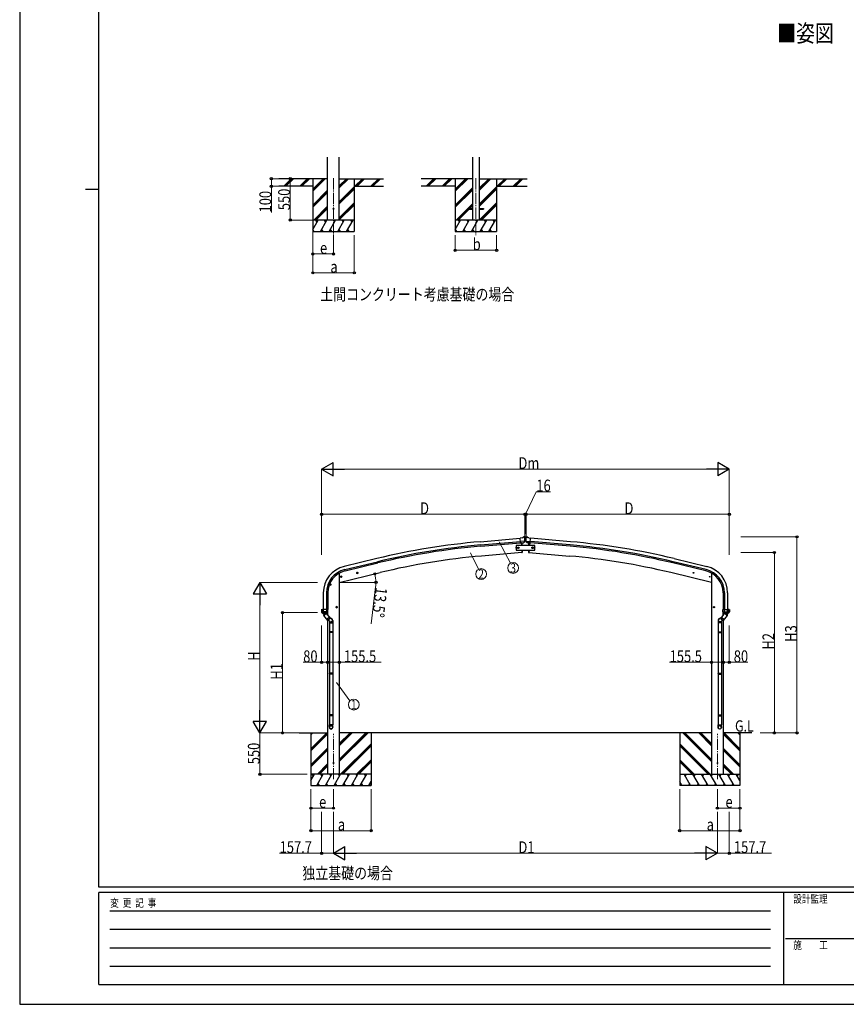
# Model space of a CAD drawing. Units: millimetres. Extents: x 0 to 29435, y 0 to 20790.
# Drawn here: x 0 to 10983, y 0 to 13084 of the extents above; entities that cross this region are included whole.
import ezdxf
from ezdxf.enums import TextEntityAlignment as Align

# ---------------------------------------------------------------- set-up
doc = ezdxf.new("R2010")
doc.units = ezdxf.units.MM
doc.linetypes.add('YCENTER_1', pattern=[13, 10, -1, 1, -1])
for name, color, linetype, lineweight in [('USER1', 3, 'Continuous', 13), ('YKK_12', 2, 'Continuous', 13), ('YKK_13', 4, 'Continuous', 30), ('YKK_A1', 4, 'Continuous', 30), ('YKK_D', 6, 'Continuous', 13), ('YKK_ZWAK', 7, 'Continuous', 30)]:
    doc.layers.add(name, color=color, linetype=linetype, lineweight=lineweight)
doc.styles.add('text-b', font='extslim2.shx', dxfattribs={"width": 0.8, "bigfont": 'extfont2.shx'})

msp = doc.modelspace()

# ---------------------------------------------------------------- linework, layer by layer
at = {"layer": 'YKK_12', "linetype": 'YCENTER_1', "ltscale": 15}
for p, q in [((4170, 10980), (4170, 10221)), ((6061, 10980), (6061, 10221)), ((4170, 2990), (4170, 3596)), ((9270, 2990), (9270, 3596))]:
    msp.add_line(p, q, dxfattribs=at)
at = {"layer": 'YKK_13', "ltscale": 20}
for p, q in [((5961, 10575), (5961, 10566)), ((5961, 10575), (6016, 10575)), ((5961, 10566), (6016, 10566)), ((6106, 10575), (6161, 10575)), ((6106, 10566), (6161, 10566)), ((6161, 10575), (6161, 10566))]:
    msp.add_line(p, q, dxfattribs=at)
at = {"layer": 'YKK_13'}
for p, q in [((6677, 6198), (6650, 6196)), ((6656, 6131), (6650, 6196)), ((6713, 6156), (6654, 6151)), ((6677, 6198), (6688, 6205)), ((6688, 6205), (6692, 6211)), ((6688, 6205), (6688, 6205)), ((6703, 6206), (6690, 6205)), ((6716, 6213), (6692, 6211)), ((6702, 6136), (6713, 6155)), ((6713, 6201), (6707, 6205)), ((6713, 6156), (6713, 6155)), ((6713, 6155), (6713, 6155)), ((6714, 6199), (6714, 6197)), ((6714, 6172), (6725, 6172)), ((6716, 6213), (6724, 6213)), ((6724, 6213), (6748, 6211)), ((6726, 6199), (6726, 6197)), ((6726, 6156), (6785, 6151)), ((6726, 6156), (6727, 6155)), ((6727, 6201), (6733, 6205)), ((6738, 6136), (6727, 6155)), ((6727, 6155), (6727, 6155)), ((6736, 6206), (6750, 6205)), ((6751, 6205), (6748, 6211)), ((6751, 6205), (6751, 6205)), ((6763, 6198), (6751, 6205)), ((6763, 6198), (6789, 6196)), ((6784, 6131), (6789, 6196)), ((6666, 6132), (6656, 6131)), ((6663, 6132), (6666, 6097)), ((6666, 6132), (6691, 6134)), ((6666, 6132), (6666, 6132)), ((6671, 6037), (6674, 6004)), ((6691, 6134), (6692, 6134)), ((6699, 6135), (6692, 6134)), ((6740, 6135), (6748, 6134)), ((6773, 6132), (6748, 6134)), ((6748, 6134), (6748, 6134)), ((6768, 6037), (6766, 6004)), ((6774, 6132), (6773, 6132)), ((6774, 6132), (6784, 6131)), ((6777, 6132), (6774, 6097)), ((6674, 6004), (6676, 6004)), ((6766, 6004), (6764, 6004)), ((4262, 5680), (4282, 5684)), ((4267, 5687), (4265, 5680)), ((4265, 5680), (4270, 5675)), ((4274, 5689), (4267, 5687)), ((4274, 5672), (4270, 5692)), ((4270, 5675), (4277, 5676)), ((4279, 5684), (4274, 5689)), ((4277, 5676), (4279, 5684)), ((4476, 5731), (4496, 5736)), ((4481, 5739), (4479, 5731)), ((4479, 5731), (4484, 5726)), ((4488, 5740), (4481, 5739)), ((4488, 5723), (4484, 5743)), ((4484, 5726), (4491, 5728)), ((4493, 5735), (4488, 5740)), ((4491, 5728), (4493, 5735)), ((4136, 5578), (4116, 5578)), ((4126, 5585), (4120, 5582)), ((4120, 5582), (4120, 5574)), ((4120, 5574), (4126, 5570)), ((4126, 5568), (4126, 5588)), ((4133, 5582), (4126, 5585)), ((4126, 5570), (4133, 5574)), ((4133, 5574), (4133, 5582)), ((4010, 5245), (4010, 5247)), ((4010, 5245), (4010, 5216)), ((4010, 5245), (4010, 5245)), ((4011, 5248), (4025, 5250)), ((4023, 5217), (4023, 5249)), ((4026, 5250), (4026, 5247)), ((4096, 5247), (4026, 5247)), ((4036, 5204), (4036, 5247)), ((4078, 5247), (4078, 5217)), ((4096, 5216), (4096, 5247)), ((4223, 5278), (4203, 5278)), ((4213, 5285), (4207, 5282)), ((4207, 5282), (4207, 5274)), ((4207, 5274), (4213, 5270)), ((4213, 5268), (4213, 5288)), ((4220, 5282), (4213, 5285)), ((4213, 5270), (4220, 5274)), ((4220, 5274), (4220, 5282)), ((9216, 5278), (9236, 5278)), ((9220, 5282), (9226, 5285)), ((9220, 5274), (9220, 5282)), ((9226, 5270), (9220, 5274)), ((9226, 5268), (9226, 5288)), ((9226, 5285), (9233, 5282)), ((9233, 5274), (9226, 5270)), ((9233, 5282), (9233, 5274)), ((9344, 5216), (9344, 5247)), ((9344, 5247), (9414, 5247)), ((9362, 5247), (9362, 5217)), ((9404, 5204), (9404, 5247)), ((9414, 5250), (9414, 5247)), ((9429, 5248), (9414, 5250)), ((9417, 5217), (9417, 5249)), ((9430, 5245), (9430, 5247)), ((9430, 5245), (9430, 5216)), ((9430, 5245), (9430, 5245)), ((4096, 5216), (4010, 5216)), ((4017, 5204), (4024, 5204)), ((4088, 5203), (4017, 5203)), ((4017, 5203), (4017, 5203)), ((4017, 5203), (4017, 5203)), ((4017, 5203), (4017, 5203)), ((4017, 5203), (4017, 5203)), ((4017, 5203), (4017, 5203)), ((4024, 5204), (4023, 5216)), ((4025, 5204), (4036, 5204)), ((4036, 5204), (4038, 5204)), ((4038, 5204), (4046, 5204)), ((4046, 5204), (4053, 5204)), ((4053, 5204), (4061, 5204)), ((4061, 5204), (4068, 5204)), ((4068, 5204), (4076, 5204)), ((4077, 5210), (4076, 5204)), ((4076, 5204), (4089, 5203)), ((4078, 5216), (4077, 5210)), ((4088, 5203), (4088, 5203)), ((4089, 5203), (4088, 5203)), ((4088, 5203), (4088, 5203)), ((4095, 5216), (4095, 5216)), ((9344, 5216), (9430, 5216)), ((9345, 5216), (9345, 5216)), ((9363, 5204), (9351, 5203)), ((9351, 5203), (9422, 5203)), ((9351, 5203), (9351, 5203)), ((9351, 5203), (9351, 5203)), ((9351, 5203), (9351, 5203)), ((9362, 5216), (9363, 5210)), ((9363, 5210), (9363, 5204)), ((9371, 5204), (9364, 5204)), ((9379, 5204), (9371, 5204)), ((9386, 5204), (9379, 5204)), ((9394, 5204), (9386, 5204)), ((9402, 5204), (9394, 5204)), ((9404, 5204), (9402, 5204)), ((9415, 5204), (9404, 5204)), ((9415, 5204), (9417, 5216)), ((9422, 5204), (9415, 5204)), ((9422, 5203), (9422, 5203)), ((9423, 5203), (9422, 5203)), ((9423, 5203), (9422, 5203)), ((9422, 5203), (9422, 5203)), ((9423, 5203), (9423, 5203))]:
    msp.add_line(p, q, dxfattribs=at)
at = {"layer": 'YKK_13', "linetype": 'Continuous'}
for p, q in [((6719, 6209), (6718, 6209)), ((6718, 6209), (6718, 6209)), ((6718, 6209), (6719, 6209)), ((6719, 6177), (6718, 6177)), ((6718, 6177), (6718, 6176)), ((6718, 6176), (6719, 6176)), ((6720, 6211), (6719, 6211)), ((6719, 6211), (6719, 6210)), ((6719, 6208), (6719, 6207)), ((6719, 6207), (6720, 6207)), ((6720, 6178), (6719, 6178)), ((6719, 6178), (6719, 6178)), ((6719, 6175), (6719, 6174)), ((6719, 6174), (6720, 6174)), ((6720, 6210), (6720, 6211)), ((6720, 6207), (6720, 6208)), ((6720, 6178), (6720, 6178)), ((6720, 6174), (6720, 6175)), ((6722, 6209), (6721, 6209)), ((6721, 6209), (6722, 6209)), ((6722, 6177), (6721, 6177)), ((6721, 6176), (6722, 6176)), ((6722, 6209), (6722, 6209)), ((6722, 6176), (6722, 6177))]:
    msp.add_line(p, q, dxfattribs=at)
at = {"layer": 'YKK_13', "linetype": 'Continuous', "ltscale": 0.5}
for p, q in [((6845, 6097), (6595, 6097)), ((6595, 6097), (6595, 6037)), ((6595, 6037), (6845, 6037)), ((6597, 6067), (6600, 6074)), ((6600, 6061), (6597, 6067)), ((6600, 6074), (6608, 6074)), ((6608, 6061), (6600, 6061)), ((6608, 6074), (6612, 6067)), ((6612, 6067), (6608, 6061)), ((6620, 6067), (6624, 6074)), ((6624, 6061), (6620, 6067)), ((6624, 6074), (6631, 6074)), ((6631, 6061), (6624, 6061)), ((6631, 6074), (6635, 6067)), ((6635, 6067), (6631, 6061)), ((6808, 6074), (6804, 6067)), ((6804, 6067), (6808, 6061)), ((6815, 6074), (6808, 6074)), ((6808, 6061), (6815, 6061)), ((6819, 6067), (6815, 6074)), ((6815, 6061), (6819, 6067)), ((6831, 6074), (6828, 6067)), ((6828, 6067), (6831, 6061)), ((6839, 6074), (6831, 6074)), ((6831, 6061), (6839, 6061)), ((6843, 6067), (6839, 6074)), ((6839, 6061), (6843, 6067)), ((6845, 6037), (6845, 6097))]:
    msp.add_line(p, q, dxfattribs=at)
at = {"layer": 'YKK_13', "linetype": 'ByBlock', "ltscale": 0.5}
for p, q in [((4035, 5185), (4020, 5203)), ((4021, 5202), (4031, 5202)), ((4031, 5202), (4051, 5202)), ((4039, 5179), (4035, 5185)), ((4038, 5165), (4073, 5194)), ((4038, 5165), (4091, 5102)), ((4039, 5180), (4039, 5166)), ((4039, 5180), (4046, 5172)), ((4046, 5172), (4065, 5187)), ((4058, 5195), (4052, 5203)), ((4058, 5195), (4072, 5193)), ((4058, 5195), (4065, 5187)), ((4073, 5194), (4087, 5178)), ((4115, 5144), (4080, 5114)), ((4087, 5178), (4126, 5132)), ((4125, 5129), (4093, 5102)), ((4120, 5089), (4099, 5107)), ((4147, 5120), (4103, 5159)), ((9292, 5120), (9337, 5159)), ((9353, 5178), (9314, 5132)), ((9314, 5129), (9346, 5102)), ((9320, 5089), (9340, 5107)), ((9324, 5144), (9359, 5114)), ((9402, 5165), (9349, 5102)), ((9367, 5194), (9353, 5178)), ((9402, 5165), (9367, 5194)), ((9382, 5195), (9368, 5193)), ((9382, 5195), (9375, 5187)), ((9393, 5172), (9375, 5187)), ((9381, 5195), (9387, 5203)), ((9409, 5202), (9389, 5202)), ((9400, 5180), (9393, 5172)), ((9400, 5179), (9405, 5185)), ((9400, 5180), (9401, 5166)), ((9405, 5185), (9420, 5203)), ((9419, 5202), (9409, 5202)), ((4115, 5091), (4115, 5070)), ((4115, 5070), (4161, 5070)), ((4117, 5070), (4117, 4951)), ((4159, 5070), (4159, 4951)), ((4161, 5102), (4161, 5070)), ((9279, 5102), (9279, 5070)), ((9325, 5070), (9279, 5070)), ((9281, 5070), (9281, 4951)), ((9323, 5070), (9323, 4951)), ((9325, 5091), (9325, 5070)), ((4115, 4949), (4116, 4951)), ((4115, 4949), (4115, 4941)), ((4161, 4949), (4115, 4949)), ((4115, 4941), (4116, 4939)), ((4161, 4941), (4115, 4941)), ((4160, 4951), (4116, 4951)), ((4160, 4939), (4116, 4939)), ((4117, 4939), (4117, 4399)), ((4159, 4939), (4159, 4399)), ((4161, 4949), (4160, 4951)), ((4161, 4941), (4160, 4939)), ((4161, 4949), (4161, 4941)), ((9279, 4949), (9280, 4951)), ((9279, 4949), (9279, 4941)), ((9279, 4949), (9325, 4949)), ((9279, 4941), (9280, 4939)), ((9279, 4941), (9325, 4941)), ((9280, 4951), (9324, 4951)), ((9280, 4939), (9324, 4939)), ((9281, 4939), (9281, 4399)), ((9323, 4939), (9323, 4399)), ((9325, 4949), (9324, 4951)), ((9325, 4941), (9324, 4939)), ((9325, 4949), (9325, 4941)), ((4115, 4397), (4116, 4399)), ((4115, 4397), (4115, 4389)), ((4161, 4397), (4115, 4397)), ((4115, 4389), (4116, 4387)), ((4161, 4389), (4115, 4389)), ((4160, 4399), (4116, 4399)), ((4160, 4387), (4116, 4387)), ((4117, 4387), (4117, 3847)), ((4159, 4387), (4159, 3847)), ((4161, 4397), (4160, 4399)), ((4161, 4389), (4160, 4387)), ((4161, 4397), (4161, 4389)), ((9279, 4397), (9280, 4399)), ((9279, 4397), (9325, 4397)), ((9279, 4397), (9279, 4389)), ((9279, 4389), (9280, 4387)), ((9279, 4389), (9325, 4389)), ((9280, 4399), (9324, 4399)), ((9280, 4387), (9324, 4387)), ((9281, 4387), (9281, 3847)), ((9323, 4387), (9323, 3847)), ((9325, 4397), (9324, 4399)), ((9325, 4389), (9324, 4387)), ((9325, 4397), (9325, 4389)), ((4115, 3845), (4116, 3847)), ((4115, 3845), (4115, 3837)), ((4161, 3845), (4115, 3845)), ((4161, 3837), (4115, 3837)), ((4115, 3837), (4116, 3835)), ((4160, 3847), (4116, 3847)), ((4160, 3835), (4116, 3835)), ((4117, 3835), (4117, 3715)), ((4159, 3835), (4159, 3715)), ((4161, 3845), (4160, 3847)), ((4161, 3837), (4160, 3835)), ((4161, 3845), (4161, 3837)), ((9279, 3845), (9280, 3847)), ((9279, 3845), (9279, 3837)), ((9279, 3845), (9325, 3845)), ((9279, 3837), (9325, 3837)), ((9279, 3837), (9280, 3835)), ((9280, 3847), (9324, 3847)), ((9280, 3835), (9324, 3835)), ((9281, 3835), (9281, 3715)), ((9323, 3835), (9323, 3715)), ((9325, 3845), (9324, 3847)), ((9325, 3837), (9324, 3835)), ((9325, 3845), (9325, 3837)), ((4115, 3681), (4115, 3715)), ((4161, 3715), (4115, 3715)), ((4161, 3681), (4161, 3715)), ((9279, 3681), (9279, 3715)), ((9279, 3715), (9325, 3715)), ((9325, 3681), (9325, 3715))]:
    msp.add_line(p, q, dxfattribs=at)
at = {"layer": 'YKK_13', "ltscale": 20}
msp.add_circle((4170, 10571), 5, dxfattribs=at)
at = {"layer": 'YKK_13', "linetype": 'Continuous'}
for centre in [(6720, 6209), (6720, 6176)]:
    msp.add_circle(centre, 3.5, dxfattribs=at)
at = {"layer": 'YKK_13', "linetype": 'Continuous', "ltscale": 0.5}
for centre, radius in [((6604, 6067), 8.5), ((6604, 6067), 7.7), ((6604, 6067), 6.5), ((6628, 6067), 8.5), ((6628, 6067), 7.7), ((6628, 6067), 6.5), ((6812, 6067), 8.5), ((6812, 6067), 7.7), ((6812, 6067), 6.5), ((6835, 6067), 8.5), ((6835, 6067), 7.7), ((6835, 6067), 6.5)]:
    msp.add_circle(centre, radius, dxfattribs=at)
at = {"layer": 'YKK_13'}
for centre, radius in [((4272, 5682), 8.5), ((4272, 5682), 7.7), ((4272, 5682), 6.5), ((4272, 5682), 5), ((4486, 5733), 8.5), ((4486, 5733), 7.7), ((4486, 5733), 6.5), ((4486, 5734), 5), ((8954, 5734), 5), ((9168, 5682), 5), ((4126, 5578), 8.5), ((4126, 5578), 7.7), ((4126, 5578), 6.5), ((4213, 5278), 8.5), ((4213, 5278), 7.7), ((4213, 5278), 6.5), ((9226, 5278), 8.5), ((9226, 5278), 7.7), ((9226, 5278), 6.5), ((4170, 3207), 5), ((9270, 3207), 5)]:
    msp.add_circle(centre, radius, dxfattribs=at)
for centre, radius, start, end in [((6690, 6202), 3, 95, 120), ((6704, 6201), 5, 50.0065, 94.9935), ((6512, 6180), 202, 353.4085, 5), ((6927, 6180), 202, 175, 186.5915), ((6736, 6201), 5, 85.0065, 129.9935), ((6750, 6202), 3, 60, 85), ((5780, 6060), 900, 2.3625, 4.6281), ((5780, 6060), 900, 356.622, 358.5419), ((7659, 6060), 900, 175.3719, 177.6375), ((7659, 6060), 900, 181.4581, 183.378), ((6676, 6007), 3, 276.9828, 356.622), ((6764, 6007), 3, 183.378, 263.0172), ((4011, 5247), 0.999, 100.0426, 180.0849), ((4025, 5250), 0.5, 0, 100), ((9414, 5250), 0.5, 80, 180), ((9429, 5247), 0.999, 359.9151, 79.9574), ((4027, 5216), 17, 180, 234.3206), ((4018, 5204), 0.488, 152.7057, 209.8367), ((4024, 5217), 1.51, 179.9126, 192.7427), ((4025, 5207), 2.42, 262.8384, 277.1616), ((4076, 5206), 2.55, 266.8587, 273.1413), ((4076, 5217), 1.92, 350.0127, 0.0875), ((4078, 5219), 2.55, 266.8926, 273.1074), ((4079, 5216), 17, 305.6794, 0), ((4093, 5217), 1.92, 350.0127, 354.9184), ((9361, 5216), 17, 180, 234.3206), ((9347, 5217), 1.92, 185.0816, 189.9873), ((9364, 5217), 1.92, 179.9125, 189.9873), ((9362, 5219), 2.55, 266.8926, 273.1074), ((9363, 5206), 2.55, 266.8587, 273.1413), ((9415, 5207), 2.42, 262.8384, 277.1616), ((9415, 5217), 1.51, 347.2573, 0.0874), ((9422, 5204), 0.488, 330.1633, 27.2943), ((9413, 5216), 17, 305.6794, 0)]:
    msp.add_arc(centre, radius, start, end, dxfattribs=at)
at = {"layer": 'YKK_13', "linetype": 'Continuous'}
for centre, start, end in [((6719, 6210), 270, 0), ((6719, 6208), 0, 90), ((6719, 6178), 270, 0), ((6719, 6175), 0, 90), ((6721, 6210), 180, 270), ((6721, 6208), 90, 180), ((6721, 6178), 180, 270), ((6721, 6175), 90, 180)]:
    msp.add_arc(centre, 0.84, start, end, dxfattribs=at)
at = {"layer": 'YKK_13', "linetype": 'ByBlock', "ltscale": 0.5}
for centre, radius, start, end in [((4021, 5203), 1, 221.5025, 270), ((4051, 5203), 1, 270, 318.5166), ((4124, 5130), 2, 310, 40), ((4136, 5102), 25, 0, 79.6945), ((9304, 5102), 25, 100.3055, 180), ((9315, 5130), 2, 140, 230), ((9389, 5203), 1, 221.4834, 270), ((9419, 5203), 1, 270, 318.4975), ((4092, 5103), 2, 220, 310), ((9348, 5103), 2, 230, 320)]:
    msp.add_arc(centre, radius, start, end, dxfattribs=at)
at = {"layer": 'YKK_13', "extrusion": (0, 0, -1)}
for centre, major_axis, ratio, start_param, end_param in [((6718, 6203), (-15.4, 3.4), 0.101033, 0.307812, 0.308043), ((6711, 6198), (2.71, -1.31), 0.997474, 4.96062, 5.746529), ((6699, 6138), (1.62, -2.54), 0.997631, 5.80419, 6.600612), ((6699, 6138), (-3.5, 2.17), 0.650902, 4.095823, 4.168633), ((9416, 5249), (-0.47, 1.04), 0.525196, 1.110417, 1.805156), ((9416, 5249), (-1.09, 0.19), 0.904688, 1.570796, 2.335457), ((9360, 5216), (-12.3, -8.8), 0.999058, 5.947511, 6.929122)]:
    msp.add_ellipse(centre, major_axis=major_axis, ratio=ratio, start_param=start_param, end_param=end_param, dxfattribs=at)
at = {"layer": 'YKK_13'}
for centre, major_axis, ratio, start_param, end_param in [((6729, 6198), (-2.71, -1.31), 0.997474, 4.96062, 5.746529), ((6722, 6203), (15.4, 3.4), 0.101033, 0.307812, 0.308043), ((6740, 6138), (-1.62, -2.54), 0.997631, 5.80419, 6.600612), ((6740, 6138), (3.5, 2.17), 0.650902, 4.095823, 4.168633), ((6740, 6138), (-1.62, -2.54), 0.997631, 0.390237, 0.478995), ((4023, 5249), (0.47, 1.04), 0.525196, 1.110417, 1.805156), ((4024, 5249), (1.09, 0.19), 0.904688, 1.570796, 2.335457), ((4080, 5216), (12.3, -8.8), 0.999058, 5.947511, 6.929122)]:
    msp.add_ellipse(centre, major_axis=major_axis, ratio=ratio, start_param=start_param, end_param=end_param, dxfattribs=at)
at = {"layer": 'YKK_13', "extrusion": (1e-16, 1e-16, -1)}
msp.add_ellipse((6699, 6138), major_axis=(1.62, -2.54), ratio=0.997631, start_param=0.390237, end_param=0.478995, dxfattribs=at)
at = {"layer": 'YKK_13', "linetype": 'ByBlock', "ltscale": 0.5}
for centre, major_axis, ratio, start_param, end_param in [((4134, 5105), (23, 0), 0.996195, 3.580388, 6.594948), ((4134, 5105), (21, 0), 0.996195, 4.0005, 7.142093), ((4134, 5105), (-23, 0), 0.995652, 3.141593, 4.419642), ((4138, 3682), (-23, 0), 0.996195, 3.141593, 6.283185), ((4138, 3681), (-23, 0), 0.996195, 3.141593, 6.283185), ((4138, 3681), (0, -23.4), 0.981806, 4.712389, 7.853982)]:
    msp.add_ellipse(centre, major_axis=major_axis, ratio=ratio, start_param=start_param, end_param=end_param, dxfattribs=at)
at = {"layer": 'YKK_13', "linetype": 'ByBlock', "ltscale": 0.5, "extrusion": (0, 0, -1)}
for centre, major_axis, ratio, start_param, end_param in [((9306, 5105), (-23, 0), 0.996195, 3.580388, 6.594948), ((9306, 5105), (-21, 0), 0.996195, 4.0005, 7.142093), ((9306, 5105), (23, 0), 0.995652, 3.141593, 4.419642), ((9302, 3682), (23, 0), 0.996195, 3.141593, 6.283185), ((9302, 3681), (23, 0), 0.996195, 3.141593, 6.283185), ((9302, 3681), (0, -23.4), 0.981806, 4.712389, 7.853982)]:
    msp.add_ellipse(centre, major_axis=major_axis, ratio=ratio, start_param=start_param, end_param=end_param, dxfattribs=at)
at = {"layer": 'YKK_13', "linetype": 'ByBlock', "ltscale": 0.5}
msp.add_ellipse((4138, 3681), major_axis=(21, 0), ratio=0.996195, dxfattribs=at)
at = {"layer": 'YKK_13', "linetype": 'ByBlock', "ltscale": 0.5, "extrusion": (0, 0, -1)}
msp.add_ellipse((9302, 3681), major_axis=(-21, 0), ratio=0.996195, dxfattribs=at)
at = {"layer": 'YKK_13', "linetype": 'ByBlock', "ltscale": 0.5}
for points in [[(4065, 5187), (4064, 5188), (4064, 5188), (4063, 5189), (4062, 5189), (4061, 5190), (4060, 5190), (4058, 5190), (4057, 5190), (4055, 5190), (4052, 5190), (4049, 5188), (4046, 5184), (4045, 5182), (4045, 5180), (4044, 5178), (4044, 5177), (4045, 5176), (4045, 5175), (4045, 5174), (4046, 5173), (4046, 5172), (4046, 5172)], [(9375, 5187), (9375, 5188), (9376, 5188), (9377, 5189), (9378, 5189), (9379, 5190), (9380, 5190), (9381, 5190), (9383, 5190), (9384, 5190), (9387, 5190), (9391, 5188), (9394, 5184), (9395, 5182), (9395, 5180), (9395, 5178), (9395, 5177), (9395, 5176), (9395, 5175), (9394, 5174), (9394, 5173), (9394, 5172), (9393, 5172)]]:
    msp.add_open_spline(points, degree=3, knots=[0, 0, 0, 0, 1.029844, 2.080339, 3.160783, 4.284237, 5.469739, 6.746612, 8.164, 9.816744, 11.946354, 17.039759, 22.133164, 24.262774, 25.915518, 27.332906, 28.609779, 29.795281, 30.918735, 31.999179, 33.049674, 34.07952, 34.07952, 34.07952, 34.07952], dxfattribs=at)
at = {"layer": 'YKK_A1', "ltscale": 20}
for p, q in [((4092, 10421), (4092, 11256)), ((4247, 10421), (4247, 11256)), ((6016, 11256), (6016, 10421)), ((6106, 11256), (6106, 10421))]:
    msp.add_line(p, q, dxfattribs=at)
at = {"layer": 'YKK_A1'}
for p, q in [((4092, 10971), (3444, 10971)), ((3895, 10871), (3444, 10871)), ((3895, 10971), (3895, 10271)), ((4247, 10971), (4835, 10971)), ((4445, 10971), (4445, 10271)), ((4445, 10871), (4835, 10871)), ((6016, 10971), (5335, 10971)), ((5786, 10871), (5335, 10871)), ((5786, 10971), (5786, 10271)), ((6106, 10971), (6744, 10971)), ((6336, 10971), (6336, 10271)), ((6336, 10871), (6744, 10871)), ((6120, 6147), (6650, 6194)), ((6124, 6104), (6654, 6151)), ((7316, 6104), (6785, 6151)), ((7319, 6147), (6789, 6194)), ((6125, 6088), (6656, 6134)), ((7314, 6088), (6784, 6134)), ((4745, 5923), (4310, 5819)), ((8694, 5923), (9130, 5819)), ((4320, 5777), (4756, 5881)), ((4324, 5760), (4759, 5865)), ((9116, 5760), (8680, 5865)), ((9120, 5777), (8684, 5881)), ((4247, 5730), (4247, 3057)), ((9192, 5730), (9192, 3057)), ((4034, 5469), (4034, 5247)), ((4077, 5469), (4077, 5247)), ((4094, 5469), (4094, 5247)), ((9346, 5469), (9346, 5247)), ((9363, 5469), (9363, 5247)), ((9406, 5469), (9406, 5247)), ((4092, 5172), (4092, 5206)), ((4092, 5206), (4092, 5172)), ((9348, 5172), (9348, 5206)), ((9348, 5206), (9348, 5172)), ((4092, 5101), (4092, 3057)), ((9348, 5101), (9348, 3057)), ((3712, 3607), (4092, 3607)), ((3870, 3607), (3870, 2907)), ((9192, 3607), (4247, 3607)), ((4670, 3607), (4670, 2907)), ((8770, 3607), (8770, 2907)), ((9728, 3607), (9348, 3607)), ((9570, 3607), (9570, 2907)), ((4247, 3057), (4092, 3057)), ((9192, 3057), (9348, 3057))]:
    msp.add_line(p, q, dxfattribs=at)
at = {"layer": 'YKK_A1', "linetype": 'Continuous'}
for p, q in [((3510, 10872), (3609, 10971)), ((3523, 10871), (3623, 10971)), ((3537, 10871), (3637, 10971)), ((3722, 10872), (3821, 10971)), ((3735, 10871), (3835, 10971)), ((3749, 10871), (3849, 10971)), ((3895, 10804), (4061, 10971)), ((3895, 10818), (4047, 10971)), ((3895, 10832), (4033, 10971)), ((4247, 10848), (4370, 10971)), ((4247, 10862), (4356, 10971)), ((4247, 10876), (4341, 10971)), ((4247, 10664), (4445, 10862)), ((4454, 10871), (4554, 10971)), ((4468, 10871), (4568, 10971)), ((4482, 10871), (4582, 10971)), ((4666, 10871), (4766, 10971)), ((4680, 10871), (4780, 10971)), ((4694, 10871), (4794, 10971)), ((5402, 10872), (5500, 10971)), ((5415, 10871), (5515, 10971)), ((5429, 10871), (5529, 10971)), ((5614, 10872), (5713, 10971)), ((5627, 10871), (5727, 10971)), ((5641, 10871), (5741, 10971)), ((5786, 10804), (5953, 10971)), ((5786, 10818), (5939, 10971)), ((5786, 10832), (5925, 10971)), ((6106, 10816), (6261, 10971)), ((6106, 10830), (6247, 10971)), ((6106, 10844), (6233, 10971)), ((6106, 10632), (6336, 10862)), ((6345, 10871), (6445, 10971)), ((6359, 10871), (6459, 10971)), ((6373, 10871), (6473, 10971)), ((6557, 10871), (6657, 10971)), ((6571, 10871), (6671, 10971)), ((6586, 10871), (6686, 10971)), ((3895, 10620), (4092, 10817)), ((3895, 10606), (4092, 10803)), ((3895, 10592), (4092, 10789)), ((4247, 10650), (4445, 10847)), ((4247, 10636), (4445, 10833)), ((5786, 10620), (6016, 10850)), ((5786, 10606), (6016, 10836)), ((5786, 10592), (6016, 10821)), ((6106, 10618), (6336, 10847)), ((6106, 10604), (6336, 10833)), ((3907, 10421), (4092, 10605)), ((4247, 10452), (4445, 10649)), ((4247, 10438), (4445, 10635)), ((4247, 10424), (4445, 10621)), ((5799, 10421), (6016, 10638)), ((5968, 10575), (6016, 10623)), ((5982, 10575), (6016, 10609)), ((6107, 10421), (6336, 10649)), ((6121, 10421), (6336, 10635)), ((6136, 10421), (6336, 10621)), ((3922, 10421), (4092, 10591)), ((3936, 10421), (4092, 10577)), ((5813, 10421), (5961, 10569)), ((5827, 10421), (5973, 10566)), ((3895, 10295), (3967, 10421)), ((3996, 10271), (4082, 10421)), ((4111, 10271), (4198, 10421)), ((4227, 10271), (4313, 10421)), ((4342, 10271), (4429, 10421)), ((5786, 10295), (5859, 10421)), ((5887, 10271), (5974, 10421)), ((6003, 10271), (6089, 10421)), ((6118, 10271), (6205, 10421)), ((6234, 10271), (6320, 10421)), ((3895, 10297), (3910, 10271)), ((3895, 10271), (4445, 10271)), ((4011, 10297), (4026, 10271)), ((4126, 10297), (4141, 10271)), ((4242, 10297), (4257, 10271)), ((4357, 10297), (4372, 10271)), ((5786, 10271), (6336, 10271)), ((5787, 10297), (5802, 10271)), ((5902, 10297), (5917, 10271)), ((6018, 10297), (6033, 10271)), ((6133, 10297), (6148, 10271)), ((6249, 10297), (6264, 10271)), ((3870, 3396), (4081, 3607)), ((3870, 3580), (3897, 3607)), ((3870, 3594), (3883, 3607)), ((3870, 3382), (4092, 3604)), ((3870, 3368), (4092, 3590)), ((4247, 3225), (4630, 3607)), ((4247, 3253), (4601, 3607)), ((4247, 3239), (4615, 3607)), ((4247, 3437), (4417, 3607)), ((4247, 3451), (4403, 3607)), ((4247, 3465), (4389, 3607)), ((9192, 3225), (8810, 3607)), ((9192, 3239), (8824, 3607)), ((9192, 3253), (8838, 3607)), ((9192, 3437), (9022, 3607)), ((9192, 3451), (9036, 3607)), ((9192, 3465), (9050, 3607)), ((9570, 3382), (9348, 3604)), ((9570, 3368), (9348, 3590)), ((9570, 3396), (9359, 3607)), ((9570, 3580), (9543, 3607)), ((9570, 3594), (9557, 3607)), ((3870, 3184), (4092, 3406)), ((4263, 3057), (4670, 3463)), ((4278, 3057), (4670, 3449)), ((4292, 3057), (4670, 3435)), ((9176, 3057), (8770, 3463)), ((9162, 3057), (8770, 3449)), ((9148, 3057), (8770, 3435)), ((9570, 3184), (9348, 3406)), ((3870, 3170), (4092, 3392)), ((3870, 3156), (4092, 3378)), ((9570, 3170), (9348, 3392)), ((9570, 3156), (9348, 3378)), ((3955, 3057), (4092, 3194)), ((3969, 3057), (4092, 3180)), ((3983, 3057), (4092, 3166)), ((4476, 3057), (4670, 3251)), ((4490, 3057), (4670, 3237)), ((4504, 3057), (4670, 3223)), ((8964, 3057), (8770, 3251)), ((8950, 3057), (8770, 3237)), ((8936, 3057), (8770, 3223)), ((9485, 3057), (9348, 3194)), ((9470, 3057), (9348, 3180)), ((9456, 3057), (9348, 3166)), ((3870, 2973), (3918, 3057)), ((3947, 2907), (4033, 3057)), ((4062, 2907), (4149, 3057)), ((4178, 2907), (4264, 3057)), ((4293, 2907), (4380, 3057)), ((4409, 2907), (4495, 3057)), ((4524, 2907), (4611, 3057)), ((8915, 2907), (8829, 3057)), ((9031, 2907), (8944, 3057)), ((9146, 2907), (9060, 3057)), ((9262, 2907), (9175, 3057)), ((9377, 2907), (9291, 3057)), ((9493, 2907), (9406, 3057)), ((9570, 2973), (9522, 3057)), ((3870, 2907), (4670, 2907)), ((3962, 2933), (3977, 2907)), ((4077, 2933), (4092, 2907)), ((4193, 2933), (4208, 2907)), ((4308, 2933), (4323, 2907)), ((4424, 2933), (4439, 2907)), ((4539, 2933), (4554, 2907)), ((4640, 2907), (4670, 2959)), ((4655, 2933), (4670, 2907)), ((8800, 2907), (8770, 2959)), ((8785, 2933), (8770, 2907)), ((9570, 2907), (8770, 2907)), ((8900, 2933), (8885, 2907)), ((9016, 2933), (9001, 2907)), ((9131, 2933), (9116, 2907)), ((9247, 2933), (9232, 2907)), ((9362, 2933), (9347, 2907)), ((9478, 2933), (9463, 2907))]:
    msp.add_line(p, q, dxfattribs=at)
at = {"layer": 'YKK_A1', "linetype": 'Continuous', "ltscale": 0.5}
for p, q in [((4445, 10421), (3895, 10421)), ((3952, 10395), (3937, 10421)), ((4067, 10395), (4052, 10421)), ((4183, 10395), (4168, 10421)), ((4298, 10395), (4283, 10421)), ((4414, 10395), (4399, 10421)), ((6336, 10421), (5786, 10421)), ((5844, 10395), (5829, 10421)), ((5959, 10395), (5944, 10421)), ((6074, 10395), (6059, 10421)), ((6190, 10395), (6175, 10421)), ((6305, 10395), (6290, 10421)), ((4670, 3057), (3870, 3057)), ((3903, 3031), (3888, 3057)), ((4018, 3031), (4003, 3057)), ((4134, 3031), (4119, 3057)), ((4249, 3031), (4234, 3057)), ((4365, 3031), (4350, 3057)), ((4465, 3057), (4480, 3031)), ((4596, 3031), (4581, 3057)), ((8770, 3057), (9570, 3057)), ((8844, 3031), (8859, 3057)), ((8974, 3057), (8959, 3031)), ((9075, 3031), (9090, 3057)), ((9190, 3031), (9205, 3057)), ((9306, 3031), (9321, 3057)), ((9421, 3031), (9436, 3057)), ((9537, 3031), (9552, 3057))]:
    msp.add_line(p, q, dxfattribs=at)
at = {"layer": 'YKK_A1', "linetype": 'Continuous', "ltscale": 5}
for p, q in [((6663, 6132), (6666, 6097)), ((6671, 6037), (6674, 6004)), ((6768, 6037), (6766, 6004)), ((6777, 6132), (6774, 6097)), ((6674, 6004), (6136, 5957)), ((6766, 6004), (7304, 5957)), ((4247, 5607), (4789, 5737)), ((9192, 5607), (8650, 5737))]:
    msp.add_line(p, q, dxfattribs=at)
at = {"layer": 'YKK_A1'}
for centre, radius, start, end in [((6937, -3195), 9378, 95, 103.5172), ((6937, -3195), 9335, 95, 103.5172), ((6937, -3195), 9318, 95, 103.5172), ((6502, -3195), 9318, 76.4828, 85), ((6502, -3195), 9335, 76.4828, 85), ((6502, -3195), 9378, 76.4828, 85), ((6937, -3195), 9187, 95, 103.5172), ((6503, -3195), 9187, 76.4828, 85), ((4394, 5469), 360, 103.5, 180), ((4394, 5469), 317, 103.5, 180), ((4394, 5469), 300, 103.5, 180), ((9046, 5469), 300, 0, 76.5), ((9046, 5469), 317, 0, 76.5), ((9046, 5469), 360, 0, 76.5)]:
    msp.add_arc(centre, radius, start, end, dxfattribs=at)
at = {"layer": 'YKK_D'}
for p, q in [((3509, 10971), (3344, 10971)), ((3509, 10871), (3344, 10871)), ((3345, 10971), (3345, 10871)), ((3345, 10871), (3345, 10521)), ((3668, 10971), (3594, 10971)), ((3595, 10971), (3595, 10421)), ((3894, 10421), (3594, 10421)), ((3895, 10270), (3895, 9970)), ((3895, 10221), (3895, 9720)), ((4170, 10220), (4170, 9970)), ((4445, 10221), (4445, 9720)), ((5786, 10221), (5786, 10020)), ((6336, 10221), (6336, 10020)), ((4170, 9971), (3895, 9971)), ((5786, 10021), (6336, 10021)), ((3895, 9721), (4445, 9721)), ((4012, 5973), (4012, 7113)), ((4187, 7112), (9253, 7112)), ((9428, 5972), (9428, 7113)), ((6720, 6512), (6863, 6812)), ((6863, 6812), (7053, 6812)), ((4012, 5973), (4012, 6513)), ((6712, 6512), (4012, 6512)), ((6712, 6253), (6712, 6513)), ((6712, 6176), (6712, 6513)), ((6712, 6512), (6728, 6512)), ((6727, 6253), (6727, 6513)), ((6727, 6512), (9428, 6512)), ((6728, 6176), (6728, 6513)), ((9428, 5972), (9428, 6513)), ((9584, 6212), (10329, 6212)), ((10328, 6212), (10328, 3607)), ((6373, 6145), (6523, 5863)), ((5988, 6001), (6098, 5782)), ((9581, 6004), (10029, 6004)), ((10028, 6004), (10028, 3607)), ((3955, 5607), (3191, 5607)), ((4267, 5607), (4734, 5607)), ((4729, 5548), (4668, 5054)), ((3192, 5432), (3192, 3782)), ((3956, 5205), (3491, 5205)), ((3492, 3607), (3492, 5205)), ((4012, 5034), (4012, 4544)), ((9428, 5034), (9428, 4544)), ((4012, 4545), (3766, 4545)), ((4092, 4545), (4012, 4545)), ((4092, 4545), (4247, 4545)), ((4247, 4545), (4804, 4545)), ((9192, 4545), (8636, 4545)), ((9348, 4545), (9192, 4545)), ((9348, 4545), (9428, 4545)), ((9428, 4545), (9674, 4545)), ((4208, 4277), (4388, 4034)), ((3711, 3607), (3191, 3607)), ((3711, 3607), (3191, 3607)), ((3192, 3607), (3192, 3057)), ((3711, 3607), (3491, 3607)), ((9839, 3607), (10029, 3607)), ((9839, 3607), (10329, 3607)), ((3820, 3057), (3191, 3057)), ((3870, 2857), (3870, 2306)), ((3870, 2857), (3870, 2606)), ((4170, 2857), (4170, 2606)), ((4670, 2857), (4670, 2306)), ((8770, 2857), (8770, 2306)), ((9270, 2857), (9270, 2606)), ((9570, 2857), (9570, 2306)), ((9570, 2857), (9570, 2606)), ((4170, 2607), (3870, 2607)), ((4012, 2557), (4012, 2006)), ((4170, 2557), (4170, 2006)), ((4170, 2557), (4170, 2006)), ((9270, 2607), (9570, 2607)), ((9270, 2557), (9270, 2006)), ((9270, 2557), (9270, 2006)), ((9428, 2557), (9428, 2006)), ((3870, 2307), (4670, 2307)), ((8770, 2307), (9570, 2307)), ((4012, 2007), (3452, 2007)), ((4170, 2007), (4012, 2007)), ((4345, 2007), (9095, 2007)), ((9270, 2007), (9428, 2007)), ((9428, 2007), (9988, 2007))]:
    msp.add_line(p, q, dxfattribs=at)
at = {"layer": 'YKK_D', "lineweight": -2}
for p, q in [((4012, 7112), (4163, 7200)), ((4163, 7025), (4163, 7200)), ((9428, 7112), (9276, 7200)), ((9276, 7200), (9276, 7025)), ((4012, 7112), (4163, 7025)), ((4012, 7112), (4315, 7112)), ((9428, 7112), (9125, 7112)), ((9428, 7112), (9276, 7025)), ((3192, 5607), (3104, 5456)), ((3192, 5607), (3279, 5456)), ((3192, 5607), (3192, 5304)), ((3104, 5456), (3279, 5456)), ((3192, 3607), (3192, 3910)), ((3192, 3607), (3104, 3759)), ((3279, 3759), (3104, 3759)), ((3192, 3607), (3279, 3759)), ((4170, 2007), (4321, 2095)), ((4321, 1920), (4321, 2095)), ((9270, 2007), (9118, 2095)), ((9118, 2095), (9118, 1920)), ((4170, 2007), (4321, 1920)), ((4170, 2007), (4473, 2007)), ((9270, 2007), (8967, 2007)), ((9270, 2007), (9118, 1920))]:
    msp.add_line(p, q, dxfattribs=at)
at = {"layer": 'YKK_D', "linetype": 'ByBlock', "lineweight": -2}
for centre in [(3345, 10971), (3345, 10871), (3595, 10971), (3595, 10421), (3895, 9971), (4170, 9971), (5786, 10021), (6336, 10021), (3895, 9721), (4445, 9721), (4012, 6512), (6712, 6512), (6712, 6512), (6727, 6512), (6728, 6512), (9428, 6512), (10328, 6212), (10028, 6004), (4719, 5721), (4733, 5607), (3492, 5205), (4012, 4545), (4092, 4545), (4092, 4545), (4247, 4545), (9192, 4545), (9348, 4545), (9348, 4545), (9428, 4545), (3492, 3607), (10028, 3607), (10328, 3607), (3192, 3057), (3870, 2607), (4170, 2607), (9270, 2607), (9570, 2607), (3870, 2307), (4670, 2307), (8770, 2307), (9570, 2307), (4012, 2007), (9428, 2007)]:
    msp.add_circle(centre, 14.9, dxfattribs=at)
at = {"layer": 'YKK_D'}
for centre in [(6131, 5718), (6556, 5799), (4439, 3983)]:
    msp.add_circle(centre, 72, dxfattribs=at)
for start, end in [(360, 13.5), (352.9711, 360)]:
    msp.add_arc((4247, 5607), 485, start, end, dxfattribs=at)
at = {"layer": 'YKK_ZWAK'}
for p, q in [((0, 20790), (0, 0)), ((1050, 1558), (1050, 20108)), ((875, 10832), (1050, 10832)), ((28350, 1558), (1050, 1558)), ((10150, 1488), (1050, 1488)), ((1050, 262), (1050, 1488)), ((10150, 1488), (10150, 262)), ((14700, 1488), (10150, 1488)), ((1199, 1242), (9975, 1242)), ((1199, 998), (9975, 998)), ((10176, 875), (14700, 875)), ((1199, 752), (9975, 752)), ((1199, 508), (9975, 508)), ((1050, 262), (10150, 262)), ((10150, 262), (14700, 262)), ((0, 0), (29435, 0))]:
    msp.add_line(p, q, dxfattribs=at)

# ---------------------------------------------------------------- texts
at = {"layer": 'USER1', "style": 'text-b', "width": 0.8}
for s, height, p in [('■姿図', 230, (10065, 12789)), ('土間コンクリート考慮基礎の場合', 157.5, (3993, 9355)), ('G.L', 150, (9505, 3624)), ('独立基礎の場合', 157.5, (3756, 1664))]:
    msp.add_text(s, height=height, dxfattribs=at).set_placement(p)
at = {"layer": 'YKK_D', "style": 'text-b', "width": 0.8}
for s, height, rotation, p in [('100', 157.5, 90, (3342, 10523)), ('550', 157.5, 90, (3592, 10553)), ('13.5°', 157.5, 262.9711, (4730, 5547)), ('H3', 157.5, 90, (10327, 4817)), ('H2', 157.5, 90, (10027, 4713)), ('H', 158, 90, (3191, 4565)), ('80', 157.5, 360, (9488, 4546)), ('H1', 157.5, 90, (3491, 4314)), ('550', 157.5, 90, (3189, 3190))]:
    msp.add_text(s, height=height, rotation=rotation, dxfattribs=at).set_placement(p)
for s, height, p in [('e', 158, (3990, 9972)), ('b', 158, (6019, 10022)), ('a', 158, (4128, 9722)), ('Dm', 157.5, (6627, 7113)), ('16', 157.5, (6865, 6815)), ('D', 158, (5320, 6513)), ('D', 158, (8036, 6513)), ('80', 157.5, (3767, 4546)), ('155.5', 157.5, (4308, 4546)), ('155.5', 157.5, (8636, 4546)), ('e', 158, (3978, 2610)), ('e', 158, (9378, 2610)), ('a', 158, (4228, 2310)), ('a', 158, (9128, 2310)), ('157.7', 157.5, (3454, 2010)), ('D1', 157.5, (6627, 2008)), ('157.7', 157.5, (9490, 2010))]:
    msp.add_text(s, height=height, dxfattribs=at).set_placement(p)
for s, p in [('2', (6131, 5718)), ('3', (6556, 5799)), ('1', (4439, 3983))]:
    msp.add_text(s, height=126, dxfattribs=at).set_placement(p, align=Align.MIDDLE_CENTER)
at = {"layer": 'YKK_ZWAK', "style": 'text-b', "width": 0.8}
for s, p in [('設計監理', (10278, 1348)), ('変  更  記  事', (1203, 1295)), ('施\u3000\u3000工', (10278, 735))]:
    msp.add_text(s, height=105, dxfattribs=at).set_placement(p)

doc.saveas('drawing.dxf')
